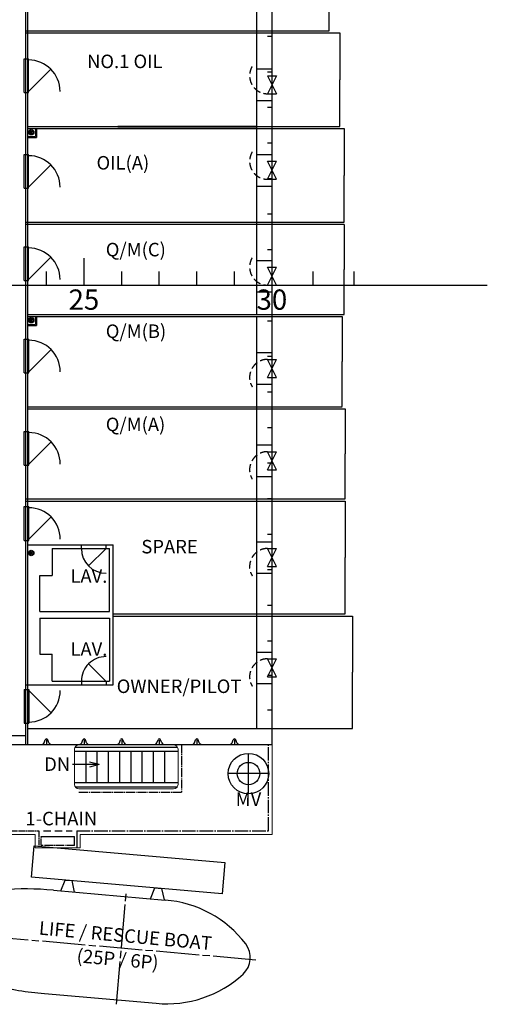
# Model space of a CAD drawing. Units: inches. Extents: x -2727 to 95943, y -116081 to 18560.
# Drawn here: x 44523 to 54910, y -15943 to 5926 of the extents above; entities that cross this region are included whole.
import ezdxf
from ezdxf.enums import TextEntityAlignment as Align

# ---------------------------------------------------------------- set-up
doc = ezdxf.new("R2010")
doc.units = ezdxf.units.IN
doc.header["$MEASUREMENT"] = 0
for name, pattern in [('CENTER', [13, 10, -1, 1, -1]), ('CENTERLINE', [25.39999, 19.04999, -1.5875, 3.175, -1.5875]), ('HIDDEN', [12.600000000000001, 8.4, -4.2])]:
    doc.linetypes.add(name, pattern=pattern)
for name, color, linetype in [('d0069frame', 201, 'Continuous'), ('s5092_居Fitting', 3, 'Continuous'), ('s5092_居住区内張&仕切', 7, 'Continuous'), ('s5092_扉階段', 6, 'Continuous'), ('s5092_窓', 151, 'Continuous'), ('s5092_部屋名', 6, 'Continuous')]:
    doc.layers.add(name, color=color, linetype=linetype)
doc.layers.add('s5092_居住区綱壁', color=7, linetype='Continuous', lineweight=30)
doc.layers.add('s5092_居住区陰線', color=9, linetype='Continuous', lineweight=13)
doc.dimstyles.get("Standard").update_dxf_attribs({"dimtxt": 0.18, "dimasz": 0.18, "dimexe": 0.18, "dimexo": 0.0625, "dimgap": 0.09, "dimtad": 0, "dimtih": 1, "dimtoh": 1, "dimdec": 4, "dimzin": 0, "dimdsep": 46, "dimtxsty": 'Standard', "dimcen": 0.09, "dimadec": 0, "dimazin": 0, "dimtfac": 1, "dimtdec": 4, "dimtofl": 0, "dimtmove": 0, "dimatfit": 3, "dimfxl": 1, "dimtolj": 1, "dimtzin": 0, "dimarcsym": 0})

# ---------------------------------------------------------------- blocks, each defined once
blk = doc.blocks.new('COR120')
at = {"layer": 's5092_居住区綱壁'}
for p, q in [((32983.47960715173, 22151.69764064657), (33051.14238336503, 22126.76275113189)), ((32983.47960715173, 22045.52902875321), (33051.14238336503, 22070.46391826789))]:
    blk.add_line(p, q, dxfattribs=at)
for centre, radius, start, end in [((33000.76884228505, 22198.61333469988), 50, 180, 249.7702957117867), ((33040.76884228505, 22098.61333469988), 30, 290.2297042882133, 69.77029571178669), ((33000.76884228505, 21998.61333469988), 50, 110.2297042882133, 180)]:
    blk.add_arc(centre, radius, start, end, dxfattribs=at)
blk = doc.blocks.new('*D54')
at = {"color": 0, "lineweight": -2}
for p, q in [((49779.5214060678, 7755.899063364974), (51395.43345293234, 7755.899063364973)), ((51395.25345293234, 7755.719063364972), (51395.25345293234, 6718.579063364973)), ((51395.25345293234, 5681.079063364973), (51395.25345293234, 6718.219063364972)), ((49779.52140606779, 5680.899063364974), (51395.43345293234, 5680.899063364973))]:
    blk.add_line(p, q, dxfattribs=at)
at = {"color": 0}
for points in [[(51395.22345293234, 7755.719063364972), (51395.28345293234, 7755.719063364972), (51395.25345293234, 7755.899063364973)], [(51395.22345293234, 5681.079063364973), (51395.28345293234, 5681.079063364973), (51395.25345293234, 5680.899063364973)]]:
    blk.add_solid(points, dxfattribs=at)
at = {"color": 0, "insert": (51395.25345293234, 6718.399063364982), "char_height": 0.18, "attachment_point": 5}
blk.add_mtext('\\A1;2075.0000', dxfattribs=at)
blk = doc.blocks.new('*D55')
at = {"color": 0, "lineweight": -2}
for p, q in [((49779.52140606773, 5630.899063364915), (51637.01774028706, 5630.899063364915)), ((51636.83774028706, 5630.719063364914), (51636.83774028706, 4593.579063364915)), ((51636.83774028706, 3556.079063364915), (51636.83774028706, 4593.219063364914)), ((49779.52140606779, 3555.899063364915), (51637.01774028706, 3555.899063364915))]:
    blk.add_line(p, q, dxfattribs=at)
at = {"color": 0}
for points in [[(51636.80774028706, 5630.719063364914), (51636.86774028706, 5630.719063364914), (51636.83774028706, 5630.899063364915)], [(51636.80774028706, 3556.079063364915), (51636.86774028706, 3556.079063364915), (51636.83774028706, 3555.899063364915)]]:
    blk.add_solid(points, dxfattribs=at)
at = {"color": 0, "insert": (51636.83774028706, 4593.399063364924), "char_height": 0.18, "attachment_point": 5}
blk.add_mtext('\\A1;2075.0000', dxfattribs=at)
blk = doc.blocks.new('*D56')
at = {"color": 0, "lineweight": -2}
for p, q in [((49779.52140606779, 3505.899063364915), (51730.84600922529, 3505.899063364915)), ((51730.66600922529, 3505.719063364915), (51730.66600922529, 2468.579063364915)), ((51730.66600922529, 1431.079063364915), (51730.66600922529, 2468.219063364915)), ((49779.52140606782, 1430.899063364916), (51730.84600922529, 1430.899063364915))]:
    blk.add_line(p, q, dxfattribs=at)
at = {"color": 0}
for points in [[(51730.63600922529, 3505.719063364915), (51730.69600922529, 3505.719063364915), (51730.66600922529, 3505.899063364915)], [(51730.63600922529, 1431.079063364915), (51730.69600922529, 1431.079063364915), (51730.66600922529, 1430.899063364915)]]:
    blk.add_solid(points, dxfattribs=at)
at = {"color": 0, "insert": (51730.66600922529, 2468.399063364923), "char_height": 0.18, "attachment_point": 5}
blk.add_mtext('\\A1;2075.0000', dxfattribs=at)
blk = doc.blocks.new('*D57')
at = {"color": 0, "lineweight": -2}
for p, q in [((49779.52140606779, 1380.899063364916), (51729.46144006558, 1380.899063364915)), ((51729.28144006558, 1380.719063364915), (51729.28144006558, 381.0790633649442)), ((51729.28144006558, -618.9209366350267), (51729.28144006558, 380.7190633649442)), ((49779.52140606779, -619.1009366350261), (51729.46144006558, -619.1009366350266))]:
    blk.add_line(p, q, dxfattribs=at)
at = {"color": 0}
for points in [[(51729.25144006559, 1380.719063364915), (51729.31144006558, 1380.719063364915), (51729.28144006558, 1380.899063364915)], [(51729.25144006559, -618.9209366350267), (51729.31144006558, -618.9209366350267), (51729.28144006558, -619.1009366350266)]]:
    blk.add_solid(points, dxfattribs=at)
at = {"color": 0, "insert": (51729.28144006558, 380.8990633649525), "char_height": 0.18, "attachment_point": 5}
blk.add_mtext('\\A1;2000.0000', dxfattribs=at)
blk = doc.blocks.new('*D58')
at = {"color": 0, "lineweight": -2}
for p, q in [((49779.52140606779, -669.1009366350298), (51687.50167880271, -669.1009366350304)), ((51687.32167880271, -669.2809366350303), (51687.32167880271, -1668.920936635027)), ((51687.32167880271, -2668.920936635023), (51687.32167880271, -1669.280936635027)), ((49779.52140606779, -2669.100936635023), (51687.50167880271, -2669.100936635023))]:
    blk.add_line(p, q, dxfattribs=at)
at = {"color": 0}
for points in [[(51687.29167880271, -669.2809366350303), (51687.35167880271, -669.2809366350303), (51687.32167880271, -669.1009366350304)], [(51687.29167880271, -2668.920936635023), (51687.35167880271, -2668.920936635023), (51687.32167880271, -2669.100936635023)]]:
    blk.add_solid(points, dxfattribs=at)
at = {"color": 0, "insert": (51687.32167880271, -1669.100936635019), "char_height": 0.18, "attachment_point": 5}
blk.add_mtext('\\A1;2000.0000', dxfattribs=at)
blk = doc.blocks.new('*D59')
at = {"color": 0, "lineweight": -2}
for p, q in [((49779.52140606779, -2719.100936635026), (51751.87737090205, -2719.100936635027)), ((51751.69737090205, -2719.280936635027), (51751.69737090205, -3718.920936635027)), ((51751.69737090205, -4718.920936635027), (51751.69737090205, -3719.280936635027)), ((49779.52140606776, -4719.100936635026), (51751.87737090205, -4719.100936635027))]:
    blk.add_line(p, q, dxfattribs=at)
at = {"color": 0}
for points in [[(51751.66737090205, -2719.280936635027), (51751.72737090204, -2719.280936635027), (51751.69737090205, -2719.100936635027)], [(51751.66737090205, -4718.920936635027), (51751.72737090204, -4718.920936635027), (51751.69737090205, -4719.100936635027)]]:
    blk.add_solid(points, dxfattribs=at)
at = {"color": 0, "insert": (51751.69737090205, -3719.100936635019), "char_height": 0.18, "attachment_point": 5}
blk.add_mtext('\\A1;2000.0000', dxfattribs=at)
blk = doc.blocks.new('*D60')
at = {"color": 0, "lineweight": -2}
for p, q in [((49779.52140606776, -4769.100936635026), (51752.20522387297, -4769.100936635027)), ((51752.02522387297, -4769.280936635028), (51752.02522387297, -6018.920936635027)), ((51752.02522387297, -7268.920936635027), (51752.02522387297, -6019.280936635028)), ((49779.52140606778, -7269.100936635026), (51752.20522387297, -7269.100936635027))]:
    blk.add_line(p, q, dxfattribs=at)
at = {"color": 0}
for points in [[(51751.99522387297, -4769.280936635028), (51752.05522387297, -4769.280936635028), (51752.02522387297, -4769.100936635027)], [(51751.99522387297, -7268.920936635027), (51752.05522387297, -7268.920936635027), (51752.02522387297, -7269.100936635027)]]:
    blk.add_solid(points, dxfattribs=at)
at = {"color": 0, "insert": (51752.02522387297, -6019.100936635018), "char_height": 0.18, "attachment_point": 5}
blk.add_mtext('\\A1;2500.0000', dxfattribs=at)
blk = doc.blocks.new('*D61')
at = {"color": 0, "lineweight": -2}
for p, q in [((49779.52140606779, -7319.100936635026), (51915.43265109806, -7319.100936635027)), ((51915.25265109806, -7319.280936635028), (51915.25265109806, -8568.920936635026)), ((51915.25265109806, -9818.920936635026), (51915.25265109806, -8569.280936635027)), ((49779.52140606779, -9819.100936635026), (51915.43265109806, -9819.100936635026))]:
    blk.add_line(p, q, dxfattribs=at)
at = {"color": 0}
for points in [[(51915.22265109806, -7319.280936635028), (51915.28265109806, -7319.280936635028), (51915.25265109806, -7319.100936635027)], [(51915.22265109806, -9818.920936635026), (51915.28265109806, -9818.920936635026), (51915.25265109806, -9819.100936635026)]]:
    blk.add_solid(points, dxfattribs=at)
at = {"color": 0, "insert": (51915.25265109806, -8569.100936635019), "char_height": 0.18, "attachment_point": 5}
blk.add_mtext('\\A1;2500.0000', dxfattribs=at)

msp = doc.modelspace()

# ---------------------------------------------------------------- linework, layer by layer
at = {"layer": 'd0069frame', "lineweight": -3}
for p, q in [((45954.45890606779, 30.89906336497387), (45954.45890606779, 630.8990633649739)), ((50129.45890606779, 30.89906336497387), (50129.45890606779, 630.8990633649739)), ((45119.45890606779, 30.89906336497387), (45119.45890606779, 330.8990633650321)), ((46789.45890606779, 30.89906336497387), (46789.45890606779, 330.8990633650321)), ((47624.45890606779, 30.89906336497387), (47624.45890606779, 330.8990633650321)), ((48459.45890606779, 30.89906336497387), (48459.45890606779, 330.8990633650321)), ((49294.45890606779, 30.89906336497387), (49294.45890606779, 330.8990633650321)), ((51039.45890606779, 30.89906336497387), (51039.45890606779, 330.8990633650321)), ((51949.45890606779, 30.89906336497387), (51949.45890606779, 330.8990633650321))]:
    msp.add_line(p, q, dxfattribs=at)
at = {"layer": 'd0069frame'}
msp.add_line((30349.45890606779, 30.89906336497387), (54910.10341883581, 30.89906336497387), dxfattribs=at)
at = {"layer": 's5092_居Fitting', "linetype": 'CENTER', "ltscale": 20}
for p in [(48114.4589060678, -10169.10093663508), (45839.45890606779, -11234.10093663508)]:
    msp.add_line(p, (48114.45890606778, -11234.10093663508), dxfattribs=at)
at = {"layer": 's5092_居Fitting', "linetype": 'CENTER', "ltscale": 30}
for p, q in [((50049.45890606778, -12089.10093663508), (50049.45890606779, -10169.10093663508)), ((45789.4589060678, -12089.10093663508), (50049.45890606779, -12089.10093663508))]:
    msp.add_line(p, q, dxfattribs=at)
at = {"layer": 's5092_居Fitting'}
for p, q in [((49604.45890606778, -11269.10093663503), (49604.45890606778, -10369.10093663503)), ((50054.45890606778, -10819.10093663503), (49154.45890606778, -10819.10093663503)), ((45739.45890606782, -12419.10093663508), (45739.4589060678, -12219.10093663508)), ((45789.45890606782, -12089.10093663508), (45789.45890606782, -12469.10093663508)), ((44786.9941419278, -13117.67933308459), (44848.00316185115, -12420.34304442039)), ((44848.00316185115, -12420.34304442039), (49081.83062874107, -12790.75495109792)), ((49020.82160881771, -13488.09123976212), (44786.9941419278, -13117.67933308459)), ((45271.87223087182, -13411.05562844515), (47752.45663291266, -13628.07864254292)), ((45071.41402255221, -15702.30343405615), (47551.99842459305, -15919.32644815397))]:
    msp.add_line(p, q, dxfattribs=at)
at = {"layer": 's5092_居Fitting', "linetype": 'CENTER', "ltscale": 15}
for p, q in [((43529.45890606779, -12089.10093663508), (44949.4589060678, -12089.10093663508)), ((44949.4589060678, -12089.10093663508), (44949.45890606782, -12419.10093663508)), ((44999.45890606782, -12419.10093663508), (44999.45890606782, -12219.10093663508))]:
    msp.add_line(p, q, dxfattribs=at)
at = {"layer": 's5092_居Fitting', "ltscale": 40}
msp.add_line((44999.45890606783, -12219.10093663508), (45739.4589060678, -12219.10093663508), dxfattribs=at)
at = {"layer": 's5092_居Fitting', "linetype": 'HIDDEN', "ltscale": 20}
msp.add_line((45049.4589060678, -12089.10093663508), (45689.45890606783, -12089.10093663508), dxfattribs=at)
at = {"layer": 's5092_居Fitting', "linetype": 'CENTER', "ltscale": 18}
msp.add_line((45739.45890606782, -12419.10093663508), (44999.45890606782, -12419.10093663508), dxfattribs=at)
at = {"layer": 's5092_居Fitting', "linetype": 'CENTERLINE', "ltscale": 50}
for p, q in [((49081.83062874107, -12790.75495109792), (49020.82160881771, -13488.09123976212)), ((46672.94515709148, -15942.80123636648), (46890.8345139606, -13452.31449113708)), ((49771.80024449321, -14959.14112949456), (43844.18215162517, -14440.54174465748))]:
    msp.add_line(p, q, dxfattribs=at)
at = {"layer": 's5092_居Fitting'}
for points in [[(45437.63662745279, -13425.55813396219), (45534.1401654966, -13183.04614014531), (45683.56937021035, -13196.11950155747), (45736.49503688032, -13451.70485678651)], [(47430.02602363629, -13599.86961945749), (47526.52956168008, -13357.35762564062), (47675.95876639384, -13370.43098705277), (47728.8844330638, -13626.01634228181)]]:
    msp.add_lwpolyline(points, dxfattribs=at)
for radius in [450, 250]:
    msp.add_circle((49604.45890606778, -10819.10093663503), radius, dxfattribs=at)
for centre, radius, start, end in [((44661.37449700019, -19246.53584016764), 5867.327908380699, 84.02754199504585, 95.28577727769036), ((47561.43264191844, -16114.47050400617), 2493.7190406873, 37.36925248777171, 85.6067221261843), ((49145.92181257612, -14904.38386195646), 500, 312.6307475130616, 37.36925248777171), ((47795.63393295959, -13437.53749803166), 2493.7190406873, 264.3932778731607, 312.6307475130616), ((45483.51162561606, -9849.46546004623), 5867.327908380699, 254.7142227213753, 265.9724580059636)]:
    msp.add_arc(centre, radius, start, end, dxfattribs=at)
at = {"layer": 's5092_居住区内張&仕切'}
for p, q in [((44649.4589060678, 10230.89906336497), (44649.45890606776, -10169.10093663503)), ((44699.4589060678, 10230.89906336497), (44699.45890606776, -10169.10093663503)), ((49779.45890606779, 9880.899063365032), (49779.45890606779, -619.1009366350261)), ((44874.4589060678, 3505.899063365032), (44874.45890606782, 3330.899063365032)), ((44899.4589060678, 3505.899063365032), (44899.45890606779, 3305.899063365032)), ((44874.45890606782, -669.1009366350843), (44874.45890606783, -844.1009366350843)), ((44899.45890606782, -669.1009366350843), (44899.4589060678, -869.1009366350843)), ((49779.45890606779, -669.1009366350261), (49779.45890606779, -9819.100936635026)), ((44699.45890606778, -5739.100936635026), (46599.45890606778, -5739.100936635085)), ((46599.45890606778, -8849.100936635026), (46599.45890606778, -5739.100936635085)), ((44649.45890606776, -8849.100936635026), (46599.45890606778, -8849.100936635026))]:
    msp.add_line(p, q, dxfattribs=at)
at = {"layer": 's5092_居住区内張&仕切', "ltscale": 100}
for p, q in [((44649.45890606778, 5680.899063364974), (49779.45890606776, 5680.899063364974)), ((44649.45890606778, 5630.899063364974), (49779.45890606776, 5630.899063364974)), ((44649.45890606779, 5630.899063364915), (49779.45890606773, 5630.899063364915)), ((44649.45890606785, 5630.899063364915), (49779.45890606779, 5630.899063364915)), ((44699.45890606778, 3555.899063364974), (49779.4589060678, 3555.899063364915)), ((44699.45890606778, 3505.899063365032), (49779.4589060678, 3505.899063364915)), ((46699.45890606786, 3555.899063364915), (49779.4589060678, 3555.899063364915)), ((46699.45890606783, 3505.899063364915), (49779.4589060678, 3505.899063364915)), ((44699.45890606779, 3330.899063365032), (44874.45890606782, 3330.899063365032)), ((44699.45890606779, 3305.899063365032), (44899.45890606779, 3305.899063365032)), ((44649.45890606778, 1430.899063364916), (49779.45890606776, 1430.899063364916)), ((44649.45890606783, 1430.899063364916), (49779.45890606782, 1430.899063364916)), ((44649.45890606783, 1380.899063364916), (49779.45890606782, 1380.899063364916)), ((44649.45890606785, 1380.899063364916), (49779.45890606779, 1380.899063364916)), ((44699.4589060678, 1430.899063364916), (49779.45890606779, 1430.899063364916)), ((44699.4589060678, 1380.899063364916), (49779.45890606779, 1380.899063364916)), ((44699.4589060678, -619.1009366350843), (50129.45890606779, -619.1009366350261)), ((44699.4589060678, -669.1009366350843), (50129.45890606779, -669.1009366350261)), ((44699.4589060678, -844.1009366350843), (44874.45890606783, -844.1009366350843)), ((44699.4589060678, -869.1009366350843), (44899.4589060678, -869.1009366350843)), ((46599.4589060678, -669.1009366350261), (49779.45890606782, -669.1009366350261)), ((44699.45890606778, -2669.100936635085), (49779.45890606776, -2669.100936635026)), ((44699.45890606778, -2719.100936635085), (49779.45890606776, -2719.100936635026)), ((46599.45890606778, -2719.100936635026), (49779.45890606779, -2719.100936635026)), ((44649.45890606778, -4719.100936635026), (49779.45890606776, -4719.100936635026)), ((44649.45890606778, -4769.100936635026), (49779.45890606776, -4769.100936635026)), ((46599.45890606776, -7269.100936635026), (49779.45890606778, -7269.100936635026)), ((46599.45890606776, -7319.100936635026), (49779.45890606778, -7319.100936635026)), ((44699.45890606776, -9819.100936635085), (49779.45890606779, -9819.100936635026)), ((43449.45890606785, -9969.100936635085), (44649.45890606776, -9969.100936635085))]:
    msp.add_line(p, q, dxfattribs=at)
at = {"layer": 's5092_居住区内張&仕切', "linetype": 'Continuous'}
for p, q in [((44699.45890606779, 5630.899063364974), (49779.45890606779, 5630.899063364974)), ((44699.45890606785, 5630.899063364974), (49779.45890606785, 5630.899063364974)), ((44699.45890606785, 1380.899063364916), (49779.45890606785, 1380.899063364916)), ((45242.88098689944, -5819.100936635026), (46519.47281847063, -5819.100936635026)), ((46519.47281847063, -7219.100936635026), (46519.47281847063, -5819.100936635026)), ((44969.88098689944, -7219.100936635026), (44969.88098689944, -6419.100936635026)), ((44969.88098689944, -6419.100936635026), (45242.88098689944, -6419.100936635026)), ((44969.88098689944, -7219.100936635026), (46519.47281847063, -7219.100936635026)), ((44969.88098689944, -7369.100936635085), (44969.88098689944, -8169.100936635026)), ((44969.88098689944, -7369.100936635085), (46519.47281847063, -7369.100936635085)), ((46519.47281847063, -7369.100936635085), (46519.47281847063, -8769.100936635026)), ((44969.88098689944, -8169.100936635026), (45242.88098689944, -8169.100936635026)), ((45242.88098689944, -8769.100936635026), (46519.47281847063, -8769.100936635026))]:
    msp.add_line(p, q, dxfattribs=at)
at = {"layer": 's5092_居住区内張&仕切', "ltscale": 8}
for p, q in [((49779.45890606786, 3555.899063364915), (46699.45890606785, 3555.899063364974)), ((49779.45890606786, 3505.899063364915), (46699.45890606785, 3505.899063364974))]:
    msp.add_line(p, q, dxfattribs=at)
at = {"layer": 's5092_居住区内張&仕切', "ltscale": 150}
for p, q in [((45242.88098689944, -5819.100936635026), (45242.88098689944, -6419.100936635026)), ((45242.88098689944, -8769.100936635026), (45242.88098689944, -8169.100936635026))]:
    msp.add_line(p, q, dxfattribs=at)
at = {"layer": 's5092_居住区綱壁', "ltscale": 150}
msp.add_line((50129.45890606779, -10169.10093663503), (50129.45890606779, 10230.89906336497), dxfattribs=at)
at = {"layer": 's5092_居住区綱壁'}
for p, q in [((50029.45890606776, 5560.899063364974), (50129.45890606776, 5560.899063364974)), ((50029.45890606776, 4770.899063364974), (50129.45890606776, 4770.899063364974)), ((50029.45890606776, 3980.899063364974), (50129.45890606776, 3980.899063364974)), ((50029.45890606776, 3190.899063364974), (50129.45890606776, 3190.899063364974)), ((50029.45890606776, 2400.899063364974), (50129.45890606776, 2400.899063364974)), ((50029.45890606776, 1610.899063364974), (50129.45890606776, 1610.899063364974)), ((50029.45890606776, 820.8990633649739), (50129.45890606776, 820.8990633649739)), ((50029.45890606776, -759.1009366350261), (50129.45890606776, -759.1009366350261)), ((50029.45890606776, -1549.100936635026), (50129.45890606776, -1549.100936635026)), ((50029.45890606776, -2339.100936635026), (50129.45890606776, -2339.100936635026)), ((50029.45890606776, -3129.100936635026), (50129.45890606776, -3129.100936635026)), ((50029.45890606776, -3919.100936635026), (50129.45890606776, -3919.100936635026)), ((50029.45890606776, -4709.100936635026), (50129.45890606776, -4709.100936635026)), ((50029.45890606776, -5499.100936635026), (50129.45890606776, -5499.100936635026)), ((50029.45890606776, -6289.100936635026), (50129.45890606776, -6289.100936635026)), ((50029.45890606776, -7079.100936635026), (50129.45890606776, -7079.100936635026)), ((50029.45890606776, -7869.100936635026), (50129.45890606776, -7869.100936635026)), ((50029.45890606776, -8634.100936635026), (50129.45890606776, -8634.100936635026)), ((50029.45890606776, -9399.100936635026), (50129.45890606776, -9399.100936635026)), ((45119.45890606779, -10069.10093663503), (45119.45890606779, -10169.10093663503)), ((45954.45890606779, -10069.10093663503), (45954.45890606779, -10169.10093663503)), ((46789.45890606779, -10069.10093663503), (46789.45890606779, -10169.10093663503)), ((47624.45890606779, -10069.10093663503), (47624.45890606779, -10169.10093663503)), ((48459.45890606779, -10069.10093663503), (48459.45890606779, -10169.10093663503)), ((49294.45890606779, -10069.10093663503), (49294.45890606779, -10169.10093663503))]:
    msp.add_line(p, q, dxfattribs=at)
at = {"layer": 's5092_居住区綱壁', "ltscale": 100}
msp.add_line((36519.4589060678, -10169.10093663503), (50129.45890606779, -10169.10093663503), dxfattribs=at)
at = {"layer": 's5092_居住区綱壁'}
for centre, radius in [((44779.4589060678, 3425.899063365032), 60), ((44779.4589060678, 3425.899063365032), 35), ((44779.4589060678, 3425.899063365032), 10), ((44779.45890606782, -749.1009366350843), 60), ((44779.45890606782, -749.1009366350843), 35), ((44779.45890606782, -749.1009366350843), 10), ((44779.45890606778, -5919.100936635085), 60), ((44779.45890606778, -5919.100936635085), 35), ((44779.45890606778, -5919.100936635085), 10)]:
    msp.add_circle(centre, radius, dxfattribs=at)
at = {"layer": 's5092_居住区陰線', "ltscale": 100}
for p, q in [((45839.45890606779, -10179.10093663508), (47939.4589060678, -10179.10093663497)), ((45739.45890606779, -10279.10093663508), (45739.45890606779, -11059.10093663508)), ((48039.4589060678, -10279.10093663497), (48039.45890606778, -11059.10093663508)), ((45839.45890606779, -11159.10093663508), (47939.45890606778, -11159.10093663508))]:
    msp.add_line(p, q, dxfattribs=at)
at = {"layer": 's5092_居住区陰線', "ltscale": 40}
for p, q in [((50129.45890606778, -12169.10093663503), (50129.45890606779, -10169.10093663508)), ((43449.45890606779, -12169.10093663508), (44869.4589060678, -12169.10093663508)), ((44869.45890606778, -12469.10093663508), (44869.4589060678, -12169.10093663508)), ((45869.45890606779, -12169.10093663508), (50129.4589060678, -12169.10093663508)), ((44869.45890606778, -12469.10093663508), (45869.45890606779, -12469.10093663508))]:
    msp.add_line(p, q, dxfattribs=at)
at = {"layer": 's5092_居住区陰線', "linetype": 'HIDDEN', "ltscale": 40}
msp.add_line((45869.45890606779, -12469.10093663508), (45869.45890606779, -12169.10093663508), dxfattribs=at)
at = {"layer": 's5092_居住区陰線', "ltscale": 100}
for centre, start, end in [((45839.45890606779, -10279.10093663508), 90, 180), ((47939.4589060678, -10279.10093663497), 0, 90), ((45839.45890606779, -11059.10093663508), 180, 270), ((47939.45890606778, -11059.10093663508), 270, 0)]:
    msp.add_arc(centre, 100, start, end, dxfattribs=at)
at = {"layer": 's5092_扉階段'}
for p, q in [((44621.23768432135, 5055.795192778656), (44721.23768432135, 5055.795192778656)), ((44621.23768432136, 4305.79519277854), (44621.23768432136, 5055.795192778656)), ((44721.23768432136, 4305.79519277854), (44721.23768432136, 5055.795192778656)), ((44721.23768432138, 4330.795192778598), (45216.21243115201, 4825.769939609185)), ((44621.23768432136, 2930.795192778598), (44721.23768432136, 2930.795192778598)), ((44621.23768432138, 2180.79519277854), (44621.23768432138, 2930.79519277854)), ((44721.23768432138, 2180.79519277854), (44721.23768432138, 2930.79519277854)), ((44721.23768432139, 2205.79519277854), (45216.21243115202, 2700.769939609185)), ((44621.23768432136, 880.7951927785982), (44721.23768432136, 880.7951927785982)), ((44621.23768432138, 130.79519277854), (44621.23768432138, 880.7951927785982)), ((44721.23768432138, 130.79519277854), (44721.23768432138, 880.7951927785982)), ((44721.23768432139, 155.79519277854), (45216.21243115202, 650.769939609185)), ((44624.45890606798, -1169.100936634968), (44724.45890606798, -1169.100936634968)), ((44624.45890606799, -1919.100936635084), (44624.45890606799, -1169.100936634968)), ((44724.45890606799, -1919.100936635084), (44724.45890606799, -1169.100936634968)), ((44724.45890606801, -1894.100936635026), (45219.43365289864, -1399.126189804439)), ((44624.45890606795, -3219.100936634968), (44724.45890606795, -3219.100936634968)), ((44624.45890606796, -3969.100936635085), (44624.45890606796, -3219.100936634968)), ((44724.45890606796, -3969.100936635085), (44724.45890606796, -3219.100936634968)), ((44724.45890606798, -3944.100936635026), (45219.43365289861, -3449.126189804439)), ((44624.45890606778, -4889.100936635026), (44724.45890606778, -4889.100936635026)), ((44624.45890606779, -5639.100936635085), (44624.45890606779, -4889.100936635026)), ((44724.45890606779, -5639.100936635085), (44724.45890606779, -4889.100936635026)), ((44724.4589060678, -5614.100936635085), (45219.43365289843, -5119.126189804439)), ((44624.4589060678, -8949.100936635026), (44624.45890606779, -9699.100936635085)), ((44724.4589060678, -8949.100936635026), (44724.45890606779, -9699.100936635085)), ((44724.45890606782, -8974.100936635085), (45219.43365289843, -9469.07568346573)), ((44624.45890606778, -9699.100936635143), (44724.45890606778, -9699.100936635143))]:
    msp.add_line(p, q, dxfattribs=at)
at = {"layer": 's5092_扉階段', "ltscale": 100}
for p, q in [((44621.23768432136, 4305.79519277854), (44721.23768432135, 4305.79519277854)), ((44621.23768432138, 2180.79519277854), (44721.23768432136, 2180.79519277854)), ((44621.23768432138, 130.79519277854), (44721.23768432136, 130.79519277854)), ((44624.45890606799, -1919.100936635084), (44724.45890606798, -1919.100936635084)), ((44624.45890606796, -3969.100936635085), (44724.45890606795, -3969.100936635085)), ((44624.45890606779, -5639.100936635085), (44724.45890606778, -5639.100936635085)), ((44624.4589060678, -8949.100936635026), (44724.45890606779, -8949.100936635026)), ((45752.85636568935, -10229.10093663508), (48026.06144644629, -10229.10093663508)), ((45739.45890606779, -10319.10093663508), (48039.4589060678, -10319.10093663508)), ((45989.45890606779, -10319.10093663503), (45989.45890606779, -11019.10093663508)), ((46239.45890606779, -10319.10093663503), (46239.45890606779, -11019.10093663508)), ((46489.45890606779, -10319.10093663503), (46489.45890606779, -11019.10093663508)), ((46739.45890606779, -10319.10093663503), (46739.45890606779, -11019.10093663508)), ((46989.45890606779, -10319.10093663503), (46989.45890606779, -11019.10093663508)), ((47239.45890606779, -10319.10093663503), (47239.45890606779, -11019.10093663508)), ((47489.45890606779, -10319.10093663503), (47489.45890606779, -11019.10093663508)), ((47739.45890606779, -10319.10093663503), (47739.45890606779, -11019.10093663508)), ((46288.24908837358, -10618.64574779754), (45697.98617472586, -10618.64574779754)), ((46288.24908837358, -10618.64574779754), (46074.84633983677, -10561.4404050643)), ((46288.24908837358, -10618.64574779754), (46074.84633983677, -10675.85109053078)), ((45739.45890606779, -11019.10093663508), (48039.4589060678, -11019.10093663508)), ((45752.85636568935, -11109.10093663508), (48026.06144644623, -11109.10093663508))]:
    msp.add_line(p, q, dxfattribs=at)
at = {"layer": 's5092_扉階段', "linetype": 'Continuous'}
for p, q in [((45892.86688174526, -5818.460233679893), (45892.86688325209, -5739.100852785901)), ((46053.95687436107, -6207.368236738526), (46442.86688174526, -5818.460244122813)), ((46442.86688174526, -5818.460244122813), (46442.86688325209, -5739.100863228821)), ((46053.95687436107, -8380.833636531526), (46442.86688174526, -8769.74162914724)), ((45892.86688174526, -8769.74163959016), (45892.86688325209, -8849.101020484151)), ((46442.86688174526, -8769.74162914724), (46442.86688325209, -8849.101010041231))]:
    msp.add_line(p, q, dxfattribs=at)
at = {"layer": 's5092_扉階段'}
for centre, radius, start, end in [((44721.23768432135, 4330.795192778598), 700.0000000000873, 0, 90), ((44721.23768432136, 2205.79519277854), 700.0000000000873, 0, 90), ((44721.23768432136, 155.79519277854), 700.0000000000873, 0, 90), ((44724.45890606798, -1894.100936635026), 700.0000000000873, 0, 90), ((44724.45890606795, -3944.100936635026), 700.0000000000873, 0, 90), ((44724.45890606778, -5614.100936635085), 700.0000000000873, 0, 90), ((46442.86688174526, -5818.460244122813), 550, 179.9999989127726, 269.9999989127726), ((46442.86688174526, -8769.74162914724), 550, 90.00000108722736, 180.0000010872274), ((44724.45890606779, -8974.100936635085), 700.0000000000873, 270, 0)]:
    msp.add_arc(centre, radius, start, end, dxfattribs=at)
at = {"layer": 's5092_窓'}
for p, q in [((49779.45890606785, 4830.899063364974), (50129.45890606783, 4830.899063364974)), ((50029.45890606783, 4680.899063364974), (50229.45890606783, 4680.899063364974)), ((50029.45890606783, 4680.899063364974), (50229.45890606783, 4280.899063364974)), ((50229.45890606783, 4680.899063364974), (50029.45890606783, 4280.899063364974)), ((50029.45890606783, 4280.899063364974), (50229.45890606783, 4280.899063364974)), ((49779.45890606785, 4130.899063364974), (50129.45890606785, 4130.899063364974)), ((49779.45890606785, 2930.899063364915), (50129.45890606785, 2930.899063364915)), ((50029.45890606783, 2780.899063364915), (50229.45890606783, 2780.899063364915)), ((50029.45890606783, 2380.899063364915), (50229.45890606783, 2780.899063364915)), ((50229.45890606783, 2380.899063364915), (50029.45890606783, 2780.899063364915)), ((49779.45890606785, 2230.899063364915), (50129.45890606783, 2230.899063364915)), ((50029.45890606783, 2380.899063364915), (50229.45890606783, 2380.899063364915)), ((49779.4589060678, 580.8990633649157), (50129.4589060678, 580.8990633649157)), ((50029.45890606779, 430.8990633649157), (50229.45890606779, 430.8990633649739)), ((50029.45890606779, 30.89906336491566), (50229.45890606779, 430.8990633649739)), ((50229.45890606779, 30.89906336491566), (50029.45890606779, 430.8990633649157)), ((50029.45890606779, 30.89906336491566), (50229.45890606779, 30.89906336491566)), ((49779.4589060678, -119.1009366350843), (50129.45890606779, -119.1009366350843)), ((49779.45890606778, -1469.100936635084), (50129.45890606778, -1469.100936635084)), ((50029.45890606776, -1619.100936635084), (50229.45890606776, -1619.100936635026)), ((50029.45890606776, -2019.100936635084), (50229.45890606776, -1619.100936635026)), ((50229.45890606776, -2019.100936635084), (50029.45890606776, -1619.100936635084)), ((49779.45890606778, -2169.100936635085), (50129.45890606776, -2169.100936635085)), ((50029.45890606776, -2019.100936635084), (50229.45890606776, -2019.100936635084)), ((49779.45890606778, -3519.100936635085), (50129.45890606778, -3519.100936635085)), ((50029.45890606776, -3669.100936635085), (50229.45890606776, -3669.100936635026)), ((50029.45890606776, -4069.100936635085), (50229.45890606776, -3669.100936635026)), ((50229.45890606776, -4069.100936635085), (50029.45890606776, -3669.100936635085)), ((50029.45890606776, -4069.100936635085), (50229.45890606776, -4069.100936635085)), ((49779.45890606778, -4219.100936635085), (50129.45890606776, -4219.100936635085)), ((49779.45890606778, -5669.100936634968), (50129.45890606778, -5669.100936634968)), ((50029.45890606776, -5819.100936634968), (50229.45890606776, -5819.100936634968)), ((50029.45890606776, -6219.100936634968), (50229.45890606776, -5819.100936634968)), ((50229.45890606776, -6219.100936634968), (50029.45890606776, -5819.100936634968)), ((50029.45890606776, -6219.100936634968), (50229.45890606776, -6219.100936634968)), ((49779.45890606778, -6369.100936634968), (50129.45890606776, -6369.100936634968)), ((49779.45890606785, -8119.100936634852), (50129.45890606785, -8119.100936634852)), ((50029.45890606783, -8269.100936634852), (50229.45890606783, -8269.100936634852)), ((50029.45890606783, -8669.100936634852), (50229.45890606783, -8269.100936634852)), ((50229.45890606783, -8669.100936634852), (50029.45890606783, -8269.100936634852)), ((50029.45890606783, -8669.100936634852), (50229.45890606783, -8669.100936634852)), ((49779.45890606785, -8819.100936634852), (50129.45890606783, -8819.100936634852))]:
    msp.add_line(p, q, dxfattribs=at)
at = {"layer": 's5092_窓', "linetype": 'HIDDEN', "ltscale": 20}
for centre, start, end in [((50029.45890606783, 4680.899063365032), 149.0362434677656, 270), ((50029.45890606783, 2780.899063364974), 149.0362434677656, 270), ((50029.45890606779, 430.8990633649739), 149.0362434677656, 270), ((50029.45890606776, -2019.100936635084), 90, 210.9637565322344), ((50029.45890606776, -4069.100936635085), 90, 210.9637565322344), ((50029.45890606776, -6219.100936634968), 90, 210.9637565322344), ((50029.45890606783, -8669.10093663491), 90, 210.9637565322344)]:
    msp.add_arc(centre, 400.0000000000218, start, end, dxfattribs=at)

# ---------------------------------------------------------------- block references
at = {"layer": 's5092_居住区綱壁', "rotation": 90}
for p in [(67218.07224076767, -43119.86977892007), (68053.07224076767, -43119.86977892007), (68888.07224076767, -43119.86977892007), (69723.07224076767, -43119.86977892007), (70558.07224076767, -43119.86977892007), (71393.07224076767, -43119.86977892007)]:
    msp.add_blockref('COR120', p, dxfattribs=at)

# ---------------------------------------------------------------- texts
at = {"layer": 'd0069frame', "lineweight": -3}
for s, p in [('25', (45949.5361087468, -656.7925096031756)), ('30', (50124.5361087468, -656.7925096031756))]:
    msp.add_text(s, height=450, dxfattribs=at).set_placement(p, align=Align.BOTTOM_CENTER)
at = {"layer": 's5092_居Fitting'}
for s, p in [('MV', (49603.6743688643, -11386.46185554323)), ('1-CHAIN', (45447.20782651992, -11817.35884347253))]:
    msp.add_text(s, height=300, dxfattribs=at).set_placement(p, align=Align.MIDDLE_CENTER)
at = {"layer": 's5092_扉階段', "ltscale": 100}
msp.add_text('DN', height=300, dxfattribs=at).set_placement((45067.12706754941, -10759.59409153826))
at = {"layer": 's5092_部屋名', "ltscale": 100}
for s, p in [('NO.1 OIL', (46019.07436404423, 4850.006410679627)), ('OIL(A)', (46229.58987331959, 2597.507267893605)), ('Q/M(C)', (46435.31242189422, 669.7694819885294)), ('Q/M(B)', (46435.31242189422, -1143.035923790456)), ('Q/M(A)', (46435.31242189422, -3213.064150259575)), ('SPARE', (47225.3483055248, -5928.194378212538)), ('LAV.', (45649.60260188451, -6580.902117926082)), ('LAV.', (45649.60260188451, -8202.829676036119)), ('OWNER/PILOT', (46677.52310586454, -9028.948908266648))]:
    msp.add_text(s, height=300, dxfattribs=at).set_placement(p)
for s, p in [('LIFE / RESCUE BOAT', (44940.25578824089, -14393.59123370311)), ('(25P / 6P)', (45779.32843078914, -15009.17862283267))]:
    msp.add_text(s, height=300, rotation=354.8578058888128, dxfattribs=at).set_placement(p)

# ---------------------------------------------------------------- dimensions: what is measured, and where the dimension line sits
for base, p1, p2, picture, middle in [((51395.25345293234, 5680.899063364973), (49779.4589060678, 7755.899063364974), (49779.45890606779, 5680.899063364974), '*D54', (51395.25345293234, 6718.399063364982)), ((51636.83774028706, 3555.899063364915), (49779.45890606773, 5630.899063364915), (49779.45890606779, 3555.899063364915), '*D55', (51636.83774028706, 4593.399063364924)), ((51730.66600922529, 1430.899063364915), (49779.45890606779, 3505.899063364915), (49779.45890606782, 1430.899063364916), '*D56', (51730.66600922529, 2468.399063364923)), ((51729.28144006558, -619.1009366350266), (49779.45890606779, 1380.899063364916), (49779.45890606779, -619.1009366350261), '*D57', (51729.28144006558, 380.8990633649525)), ((51687.32167880271, -2669.100936635023), (49779.45890606779, -669.1009366350298), (49779.45890606779, -2669.100936635023), '*D58', (51687.32167880271, -1669.100936635019)), ((51751.69737090205, -4719.100936635027), (49779.45890606779, -2719.100936635026), (49779.45890606776, -4719.100936635026), '*D59', (51751.69737090205, -3719.100936635019)), ((51752.02522387297, -7269.100936635027), (49779.45890606776, -4769.100936635026), (49779.45890606778, -7269.100936635026), '*D60', (51752.02522387297, -6019.100936635018)), ((51915.25265109806, -9819.100936635026), (49779.45890606779, -7319.100936635026), (49779.45890606779, -9819.100936635026), '*D61', (51915.25265109806, -8569.100936635019))]:
    dim = msp.add_linear_dim(base=base, p1=p1, p2=p2, angle=90, dimstyle='Standard')
    dim.commit()
    dim.dimension.update_dxf_attribs({"geometry": picture, "text_midpoint": middle})

doc.saveas('drawing.dxf')
